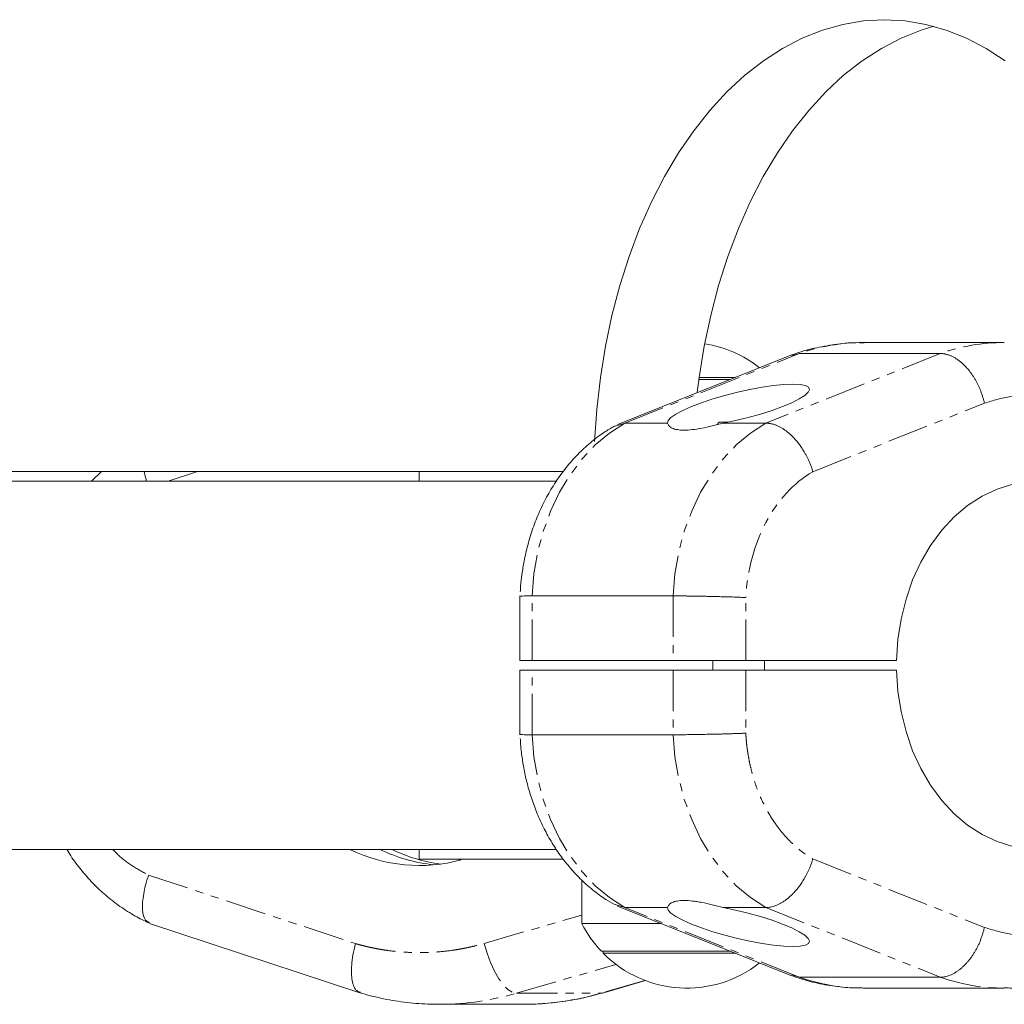
# Model space of a CAD drawing. Units: millimetres. Extents: x -1480 to 5695, y -2365 to 2365.
# Drawn here: x 1038 to 1190, y -820 to -667 of the extents above; entities that cross this region are included whole.
import ezdxf

# ---------------------------------------------------------------- set-up
doc = ezdxf.new("R2010")
doc.units = ezdxf.units.MM
doc.linetypes.add('PHANTOM', pattern=[12.7, 6.35, -1.27, 1.27, -1.27, 1.27, -1.27])

msp = doc.modelspace()

# ---------------------------------------------------------------- linework, layer by layer
at = {"color": 7, "linetype": 'Continuous', "lineweight": 15}
for p, q in [((1190.42, -717), (1168.57, -717)), ((1157.48, -718.93), (1130.47, -729.71)), ((1157.52, -719.06), (1158.65, -718.7)), ((1158.65, -718.7), (1180.51, -718.7)), ((1147.97, -722.72), (1143.11, -722.72)), ((1148.75, -722.41), (1143.15, -722.41)), ((1130.15, -729.95), (1131.63, -729.49)), ((1138.25, -729.49), (1131.63, -729.49)), ((1146.24, -729.35), (1145.86, -729.73)), ((1147.57, -729.35), (1146.24, -729.35)), ((1153.48, -729.49), (1146.86, -729.49)), ((1122.08, -737), (933.24, -737)), ((1050.52, -737), (1048.98, -738.5)), ((1099.75, -737), (1099.75, -738.5)), ((1120.99, -738.5), (931.32, -738.5)), ((1115.37, -756.25), (1115.37, -766.25)), ((1117.24, -756.25), (1139.1, -756.25)), ((1173.74, -766.25), (1115.37, -766.25)), ((1145.24, -766.25), (1145.24, -767.75)), ((1153.24, -767.75), (1153.24, -766.25)), ((1115.37, -767.75), (1115.37, -777.75)), ((1173.74, -767.75), (1115.37, -767.75)), ((1139.1, -777.75), (1117.24, -777.75)), ((941.09, -795.5), (1121.01, -795.5)), ((1099.75, -795.5), (1099.75, -797)), ((1105.88, -797.1), (1106.13, -797.16)), ((1124.98, -800.28), (1124.98, -807)), ((1131.63, -804.51), (1130.15, -804.05)), ((1130.47, -804.29), (1157.48, -815.07)), ((1131.63, -804.51), (1138.25, -804.51)), ((1146.86, -804.51), (1153.48, -804.51)), ((1057.98, -806.96), (1090.56, -817.74)), ((1124.98, -807), (1137.25, -807)), ((1127.98, -811.28), (1147.97, -811.28)), ((1128.28, -811.28), (1128.28, -811.59)), ((1128.28, -811.59), (1148.75, -811.59)), ((1128.17, -817.75), (1134.8, -815.83)), ((1158.65, -815.3), (1157.52, -814.94)), ((1180.51, -815.3), (1158.65, -815.3)), ((1168.57, -817), (1190.42, -817)), ((1102.87, -819.5), (1115.9, -819.5)), ((1102.87, -819.5), (1103.19, -819.5))]:
    msp.add_line(p, q, dxfattribs=at)
at = {"color": 8, "linetype": 'PHANTOM', "lineweight": 0}
for p, q in [((1131.63, -729.49), (1158.65, -718.7)), ((1180.51, -718.7), (1153.48, -729.49)), ((1160.75, -737.01), (1187.34, -726.4)), ((1060.87, -738.5), (1065.4, -737)), ((1117.24, -766.25), (1117.24, -756.25)), ((1139.1, -756.25), (1139.1, -766.25)), ((1150.37, -766.25), (1150.37, -756.49)), ((1117.24, -777.75), (1117.24, -767.75)), ((1139.1, -767.75), (1139.1, -777.75)), ((1150.37, -767.75), (1150.37, -777.51)), ((1160.75, -796.99), (1187.34, -807.6)), ((1057.83, -799.49), (1089.88, -810.1)), ((1158.65, -815.3), (1131.63, -804.51)), ((1153.48, -804.51), (1180.51, -815.3)), ((1109.84, -810.07), (1124.98, -805.68)), ((1114.82, -817.8), (1130.25, -813.32)), ((1134.73, -815.8), (1127.85, -817.8)), ((1127.85, -817.8), (1128.17, -817.75)), ((1114.82, -817.8), (1127.85, -817.8))]:
    msp.add_line(p, q, dxfattribs=at)
at = {"color": 7, "linetype": 'Continuous', "lineweight": 15, "flags": 128}
for points in [[(1190.58, -673.36), (1187.61, -671.44), (1184.55, -669.85), (1181.43, -668.61), (1178.26, -667.72), (1175.05, -667.18), (1171.83, -667), (1168.61, -667.18), (1165.41, -667.72), (1162.24, -668.61), (1159.12, -669.85), (1156.06, -671.44), (1153.09, -673.36), (1150.21, -675.61), (1147.44, -678.18), (1144.8, -681.05), (1142.29, -684.2), (1139.94, -687.62), (1137.75, -691.3), (1135.74, -695.21), (1133.91, -699.34), (1132.27, -703.66), (1130.84, -708.15), (1129.62, -712.79), (1128.61, -717.55), (1127.83, -722.41), (1127.27, -727.35), (1126.94, -732.33)], [(1179.5, -668.02), (1177.56, -668.61), (1174.44, -669.85), (1171.38, -671.44), (1168.41, -673.36), (1165.53, -675.61), (1162.76, -678.18), (1160.12, -681.05), (1157.61, -684.2), (1155.26, -687.62), (1153.07, -691.3), (1151.06, -695.21), (1149.23, -699.34), (1147.59, -703.66), (1146.16, -708.15), (1144.94, -712.79), (1143.93, -717.55), (1143.15, -722.41), (1142.85, -724.76)], [(1146.86, -729.49), (1148.79, -729.09), (1150.74, -728.61), (1152.64, -728.08), (1154.44, -727.51), (1156.07, -726.92), (1157.49, -726.32), (1158.64, -725.74), (1159.5, -725.2), (1160.04, -724.7), (1160.24, -724.27), (1160.09, -723.93), (1159.6, -723.67), (1158.78, -723.51), (1157.66, -723.46), (1156.28, -723.51), (1154.68, -723.67), (1152.9, -723.93), (1151.01, -724.27), (1149.07, -724.7), (1147.13, -725.2), (1145.25, -725.74), (1143.5, -726.32), (1141.93, -726.92), (1140.6, -727.51), (1139.53, -728.08), (1138.77, -728.61), (1138.34, -729.09), (1138.25, -729.49)], [(1173.74, -766.25), (1173.95, -763.01), (1174.43, -759.83), (1175.2, -756.74), (1176.22, -753.78), (1177.5, -751), (1179.01, -748.42), (1180.74, -746.08), (1182.66, -744.01), (1184.74, -742.25), (1186.97, -740.8), (1189.31, -739.69), (1191.73, -738.94), (1194.2, -738.56), (1195.56, -738.5)], [(1195.56, -795.5), (1194.2, -795.44), (1191.73, -795.06), (1189.31, -794.31), (1186.97, -793.2), (1184.74, -791.75), (1182.66, -789.99), (1180.74, -787.92), (1179.01, -785.58), (1177.5, -783), (1176.22, -780.22), (1175.2, -777.26), (1174.43, -774.17), (1173.95, -770.99), (1173.74, -767.75)], [(1138.25, -804.51), (1138.34, -804.91), (1138.77, -805.39), (1139.53, -805.92), (1140.6, -806.49), (1141.93, -807.08), (1143.5, -807.68), (1145.25, -808.26), (1147.13, -808.8), (1149.07, -809.3), (1151.01, -809.73), (1152.9, -810.07), (1154.68, -810.33), (1156.28, -810.49), (1157.66, -810.54), (1158.78, -810.49), (1159.6, -810.33), (1160.09, -810.07), (1160.24, -809.73), (1160.04, -809.3), (1159.5, -808.8), (1158.64, -808.26), (1157.49, -807.68), (1156.07, -807.08), (1154.44, -806.49), (1152.64, -805.92), (1150.74, -805.39), (1148.79, -804.91), (1146.86, -804.51)]]:
    msp.add_lwpolyline(points, dxfattribs=at)
at = {"color": 8, "linetype": 'PHANTOM', "lineweight": 0, "flags": 128}
for points in [[(1117.24, -756.25), (1117.54, -752.83), (1118.12, -749.47), (1118.99, -746.22), (1120.12, -743.12), (1121.51, -740.19), (1123.14, -737.49), (1125, -735.04), (1127.04, -732.87), (1129.26, -731.02), (1131.63, -729.49)], [(1153.48, -729.49), (1151.12, -731.02), (1148.9, -732.87), (1146.85, -735.04), (1145, -737.49), (1143.37, -740.19), (1141.98, -743.12), (1140.84, -746.22), (1139.98, -749.47), (1139.39, -752.83), (1139.1, -756.25)], [(1131.63, -804.51), (1129.26, -802.98), (1127.04, -801.13), (1125, -798.96), (1123.14, -796.51), (1121.51, -793.81), (1120.12, -790.88), (1118.99, -787.78), (1118.12, -784.53), (1117.54, -781.17), (1117.24, -777.75)], [(1139.1, -777.75), (1139.39, -781.17), (1139.98, -784.53), (1140.84, -787.78), (1141.98, -790.88), (1143.37, -793.81), (1145, -796.51), (1146.85, -798.96), (1148.9, -801.13), (1151.12, -802.98), (1153.48, -804.51)], [(1109.84, -810.07), (1110.27, -811.58), (1110.81, -813.03), (1111.42, -814.36), (1112.09, -815.53), (1112.79, -816.49), (1113.5, -817.21), (1114.18, -817.65), (1114.82, -817.8)]]:
    msp.add_lwpolyline(points, dxfattribs=at)
at = {"color": 8, "linetype": 'PHANTOM', "lineweight": 0}
for centre, radius, start, end in [((1168.62, -746.97), 29.97, 90.0905, 109.4127), ((1190.46, -746.93), 29.93, 90.0754, 109.4246), ((1168.62, -787.03), 29.97, 250.5873, 269.9095), ((1190.47, -787.03), 29.97, 250.5873, 269.9062), ((1102.85, -776.62), 42.88, 270.4558, 286.2053)]:
    msp.add_arc(centre, radius, start, end, dxfattribs=at)
at = {"color": 7, "linetype": 'Continuous', "lineweight": 15}
for centre, radius, start, end in [((1141.23, -735.2), 18.2, 51.7305, 81.2483), ((1099.8, -773.45), 24.55, 243.9475, 285.2554), ((1104.48, -773.22), 24.78, 244.0155, 264.4924), ((1106.4, -773.19), 24.82, 244.0207, 262.2514), ((1141.23, -798.8), 18.2, 206.785, 223.2896), ((1141.23, -798.8), 18.2, 224.6497, 308.2695), ((1115.88, -776.62), 42.88, 270.0187, 286.2057)]:
    msp.add_arc(centre, radius, start, end, dxfattribs=at)
for points, knots in [([(1168.7, -717.04), (1168.27, -717.03), (1166.76, -716.99), (1164.16, -717.25), (1160.93, -717.87), (1158.73, -718.43), (1157.65, -718.87), (1157.6, -718.89)], [0, 0, 0, 0, 0.1162119, 0.4024544, 0.6925701, 0.9872248, 1, 1, 1, 1]), ([(1180.51, -718.7), (1180.57, -718.7), (1180.7, -718.71), (1180.89, -718.72), (1181.09, -718.75), (1181.28, -718.79), (1181.48, -718.83), (1181.68, -718.89), (1181.88, -718.96), (1182.08, -719.04), (1182.28, -719.12), (1182.49, -719.22), (1182.69, -719.33), (1182.89, -719.45), (1183.09, -719.58), (1183.29, -719.72), (1183.49, -719.87), (1183.69, -720.03), (1183.88, -720.19), (1184.07, -720.37), (1184.27, -720.56), (1184.45, -720.75), (1184.66, -720.98), (1184.9, -721.25), (1185.15, -721.57), (1185.4, -721.92), (1185.64, -722.28), (1185.88, -722.66), (1186.11, -723.07), (1186.33, -723.5), (1186.53, -723.94), (1186.73, -724.4), (1186.91, -724.88), (1187.07, -725.37), (1187.22, -725.88), (1187.3, -726.22), (1187.34, -726.4)], [0, 0, 0, 0, 0.023405, 0.04685, 0.070334, 0.093857, 0.11742, 0.141023, 0.164665, 0.188346, 0.212067, 0.235828, 0.259628, 0.283468, 0.307347, 0.331266, 0.355224, 0.379222, 0.40326, 0.427337, 0.451454, 0.47561, 0.499806, 0.533885, 0.568696, 0.604241, 0.640519, 0.677529, 0.715273, 0.753749, 0.792959, 0.832901, 0.873577, 0.914985, 0.957126, 1, 1, 1, 1]), ([(1130.13, -729.9), (1129.63, -730.18), (1128.37, -730.88), (1126.51, -732.29), (1124.53, -734.07), (1122.72, -736.08), (1121.08, -738.28), (1119.63, -740.64), (1118.39, -743.14), (1117.36, -745.72), (1116.57, -748.3), (1116.02, -750.71), (1115.68, -752.84), (1115.47, -754.43), (1115.44, -755.34), (1115.43, -755.64)], [0, 0, 0, 0, 0.058932, 0.147756, 0.237206, 0.327112, 0.41723, 0.507255, 0.596784, 0.685192, 0.771197, 0.851057, 0.915817, 0.972185, 1, 1, 1, 1]), ([(1146.86, -729.49), (1146.28, -729.65), (1145.71, -729.79), (1144.61, -730.05), (1144.08, -730.17), (1143.04, -730.37), (1142.55, -730.44), (1141.63, -730.55), (1141.21, -730.57), (1140.41, -730.57), (1140.06, -730.55), (1139.61, -730.47), (1139.46, -730.44), (1139.2, -730.36), (1139.08, -730.32), (1138.75, -730.17), (1138.59, -730.05), (1138.35, -729.79), (1138.27, -729.65), (1138.25, -729.49)], [0, 0, 0, 0, 0.125, 0.125, 0.25, 0.25, 0.375, 0.375, 0.5, 0.5, 0.625, 0.625, 0.6875, 0.6875, 0.75, 0.75, 0.875, 0.875, 1, 1, 1, 1]), ([(1153.48, -729.49), (1153.54, -729.49), (1153.67, -729.49), (1153.86, -729.51), (1154.05, -729.53), (1154.25, -729.57), (1154.45, -729.61), (1154.65, -729.67), (1154.85, -729.73), (1155.06, -729.81), (1155.26, -729.9), (1155.47, -729.99), (1155.68, -730.1), (1155.88, -730.21), (1156.09, -730.34), (1156.3, -730.48), (1156.51, -730.62), (1156.72, -730.78), (1156.92, -730.94), (1157.13, -731.12), (1157.33, -731.3), (1157.54, -731.49), (1157.83, -731.79), (1158.21, -732.21), (1158.68, -732.8), (1159.12, -733.44), (1159.48, -734.02), (1159.76, -734.54), (1159.98, -734.97), (1160.19, -735.43), (1160.39, -735.93), (1160.59, -736.46), (1160.7, -736.82), (1160.75, -737.01)], [0, 0, 0, 0, 0.023024, 0.046126, 0.069305, 0.092561, 0.115895, 0.139306, 0.162795, 0.186361, 0.210005, 0.233727, 0.257528, 0.281406, 0.305362, 0.329397, 0.353509, 0.377701, 0.40197, 0.426318, 0.450745, 0.475251, 0.499835, 0.559447, 0.620918, 0.684251, 0.749444, 0.785717, 0.824185, 0.864847, 0.907703, 0.952754, 1, 1, 1, 1]), ([(1057.15, -737), (1057.21, -737.3), (1057.3, -737.79), (1057.46, -738.31), (1057.52, -738.5)], [0, 0, 0, 0, 0.627132, 1, 1, 1, 1]), ([(1115.48, -756.31), (1115.5, -756.29), (1115.56, -756.26), (1116.64, -756.25), (1117.24, -756.25)], [0, 0, 0, 0, 0.448806, 1, 1, 1, 1]), ([(1139.1, -756.25), (1139.16, -756.25), (1139.28, -756.25), (1139.48, -756.25), (1139.68, -756.25), (1139.89, -756.25), (1140.11, -756.25), (1140.33, -756.26), (1140.56, -756.26), (1140.8, -756.26), (1141.04, -756.26), (1141.29, -756.26), (1141.54, -756.27), (1141.79, -756.27), (1142.05, -756.27), (1142.32, -756.28), (1142.59, -756.28), (1142.86, -756.29), (1143.13, -756.29), (1143.4, -756.3), (1143.68, -756.3), (1143.96, -756.31), (1144.24, -756.31), (1144.6, -756.32), (1145.04, -756.33), (1145.55, -756.34), (1146.06, -756.35), (1146.57, -756.37), (1147.08, -756.38), (1147.59, -756.39), (1148.08, -756.41), (1148.57, -756.42), (1149.04, -756.44), (1149.5, -756.46), (1149.95, -756.48), (1150.23, -756.49), (1150.37, -756.49)], [0, 0, 0, 0, 0.0228425, 0.0456731, 0.0684917, 0.0912985, 0.1140934, 0.1368764, 0.1596477, 0.1824071, 0.2051548, 0.2278907, 0.2506148, 0.2733273, 0.296028, 0.3187171, 0.3413945, 0.3640602, 0.3867143, 0.4093568, 0.4319877, 0.4546069, 0.4772146, 0.4998106, 0.5402966, 0.5810001, 0.6219213, 0.6630601, 0.7044165, 0.7459905, 0.787782, 0.829791, 0.8720173, 0.914461, 0.9571219, 1, 1, 1, 1]), ([(1117.24, -777.75), (1116.64, -777.75), (1115.56, -777.74), (1115.5, -777.71), (1115.48, -777.69)], [0, 0, 0, 0, 0.551321, 1, 1, 1, 1]), ([(1150.37, -777.51), (1150.29, -777.51), (1150.14, -777.52), (1149.91, -777.53), (1149.67, -777.54), (1149.42, -777.55), (1149.17, -777.55), (1148.91, -777.56), (1148.65, -777.57), (1148.39, -777.58), (1148.13, -777.59), (1147.86, -777.6), (1147.58, -777.61), (1147.31, -777.61), (1147.03, -777.62), (1146.76, -777.63), (1146.48, -777.64), (1146.2, -777.64), (1145.92, -777.65), (1145.64, -777.66), (1145.36, -777.66), (1145.08, -777.67), (1144.8, -777.68), (1144.45, -777.68), (1144.01, -777.69), (1143.5, -777.7), (1142.99, -777.71), (1142.49, -777.72), (1142.01, -777.73), (1141.54, -777.73), (1141.08, -777.74), (1140.64, -777.74), (1140.22, -777.75), (1139.82, -777.75), (1139.44, -777.75), (1139.21, -777.75), (1139.1, -777.75)], [0, 0, 0, 0, 0.023419, 0.046773, 0.070063, 0.093288, 0.116448, 0.139544, 0.162575, 0.185541, 0.208443, 0.23128, 0.254052, 0.27676, 0.299403, 0.321981, 0.344495, 0.366943, 0.389327, 0.411646, 0.433901, 0.456091, 0.478216, 0.500276, 0.541703, 0.58317, 0.624675, 0.66622, 0.707804, 0.749427, 0.79109, 0.832792, 0.874534, 0.916316, 0.958138, 1, 1, 1, 1]), ([(1115.43, -778.33), (1115.44, -778.61), (1115.46, -779.33), (1115.63, -780.76), (1115.9, -782.65), (1116.36, -784.86), (1116.99, -787.13), (1117.81, -789.45), (1118.81, -791.76), (1120.01, -794.01), (1121.39, -796.17), (1122.96, -798.2), (1124.7, -800.09), (1126.61, -801.79), (1128.42, -803.15), (1129.64, -803.83), (1130.13, -804.1)], [0, 0, 0, 0, 0.026211, 0.066594, 0.13348, 0.202939, 0.277418, 0.355082, 0.43519, 0.517146, 0.600521, 0.684985, 0.770279, 0.8562, 0.942603, 1, 1, 1, 1]), ([(1045.14, -795.5), (1045.35, -795.84), (1046.01, -796.96), (1047.35, -798.72), (1049.16, -800.77), (1051.17, -802.66), (1053.38, -804.37), (1055.61, -805.8), (1057.15, -806.55), (1057.86, -806.89)], [0, 0, 0, 0, 0.067672, 0.222199, 0.379281, 0.538543, 0.699723, 0.862646, 1, 1, 1, 1]), ([(1122.08, -797), (1121.27, -797), (1118, -797), (1113.13, -797), (1107.79, -797), (1104.03, -797), (1101.54, -797), (1100.21, -797), (1099.62, -797), (1099.78, -797), (1099.79, -797)], [0, 0, 0, 0, 0.056924, 0.231327, 0.40584, 0.580194, 0.715346, 0.850671, 0.98597, 1, 1, 1, 1]), ([(1160.75, -796.99), (1160.73, -797.08), (1160.68, -797.25), (1160.59, -797.51), (1160.51, -797.75), (1160.42, -798), (1160.33, -798.23), (1160.23, -798.46), (1160.14, -798.68), (1160.04, -798.9), (1159.94, -799.11), (1159.84, -799.31), (1159.74, -799.5), (1159.64, -799.69), (1159.44, -800.05), (1159.12, -800.56), (1158.68, -801.2), (1158.21, -801.79), (1157.77, -802.28), (1157.35, -802.69), (1156.96, -803.03), (1156.57, -803.34), (1156.17, -803.62), (1155.77, -803.85), (1155.37, -804.06), (1154.98, -804.22), (1154.59, -804.35), (1154.21, -804.44), (1153.84, -804.5), (1153.6, -804.51), (1153.48, -804.51)], [0, 0, 0, 0, 0.022085, 0.043702, 0.064852, 0.085534, 0.105748, 0.125495, 0.144774, 0.163585, 0.181929, 0.199805, 0.217213, 0.234154, 0.250627, 0.315818, 0.37915, 0.440623, 0.500239, 0.547096, 0.593666, 0.639951, 0.68595, 0.731665, 0.777095, 0.822241, 0.867104, 0.911684, 0.955983, 1, 1, 1, 1]), ([(1057.83, -799.49), (1057.65, -800.02), (1057.34, -801.01), (1057.04, -802.43), (1056.88, -803.71), (1056.88, -805.23), (1057.18, -806.54), (1057.78, -806.75), (1058.02, -806.84)], [0, 0, 0, 0, 0.146666, 0.271959, 0.411466, 0.542922, 0.817399, 1, 1, 1, 1]), ([(1138.25, -804.51), (1138.27, -804.35), (1138.35, -804.21), (1138.59, -803.95), (1138.75, -803.83), (1139.19, -803.63), (1139.45, -803.56), (1140.06, -803.45), (1140.41, -803.43), (1141.21, -803.43), (1141.63, -803.45), (1142.32, -803.53), (1142.56, -803.56), (1143.05, -803.64), (1143.3, -803.68), (1144.08, -803.83), (1144.62, -803.95), (1145.71, -804.21), (1146.28, -804.35), (1146.86, -804.51)], [0, 0, 0, 0, 0.125, 0.125, 0.25, 0.25, 0.375, 0.375, 0.5, 0.5, 0.625, 0.625, 0.6875, 0.6875, 0.75, 0.75, 0.875, 0.875, 1, 1, 1, 1]), ([(1187.34, -807.6), (1187.32, -807.7), (1187.27, -807.88), (1187.2, -808.16), (1187.12, -808.44), (1187.04, -808.71), (1186.95, -808.98), (1186.86, -809.24), (1186.76, -809.5), (1186.66, -809.76), (1186.56, -810), (1186.45, -810.25), (1186.33, -810.49), (1186.22, -810.72), (1186.09, -810.95), (1185.97, -811.17), (1185.85, -811.39), (1185.72, -811.59), (1185.59, -811.8), (1185.46, -812), (1185.32, -812.19), (1185.19, -812.37), (1185.05, -812.55), (1184.92, -812.72), (1184.78, -812.89), (1184.57, -813.13), (1184.28, -813.43), (1183.92, -813.78), (1183.54, -814.09), (1183.16, -814.37), (1182.78, -814.62), (1182.39, -814.83), (1182.01, -815), (1181.63, -815.13), (1181.25, -815.23), (1180.87, -815.29), (1180.63, -815.29), (1180.51, -815.3)], [0, 0, 0, 0, 0.0233191, 0.0464232, 0.0693121, 0.091986, 0.1144448, 0.1366885, 0.1587171, 0.1805306, 0.202129, 0.2235123, 0.2446805, 0.2656336, 0.2863715, 0.3068944, 0.3272022, 0.3472948, 0.3671723, 0.3868347, 0.406282, 0.4255141, 0.4445312, 0.4633331, 0.4819199, 0.5002916, 0.5464396, 0.5924434, 0.6383032, 0.6840189, 0.7295906, 0.7750183, 0.8203022, 0.8654422, 0.9104385, 0.9552911, 1, 1, 1, 1]), ([(1089.88, -810.1), (1089.74, -810.7), (1089.47, -811.83), (1089.24, -813.73), (1089.26, -815.36), (1089.54, -816.56), (1089.93, -817.41), (1090.37, -817.56), (1090.64, -817.64)], [0, 0, 0, 0, 0.158512, 0.300972, 0.536782, 0.675305, 0.811007, 1, 1, 1, 1]), ([(1157.61, -815.11), (1158.51, -815.41), (1160.42, -816.04), (1163.41, -816.63), (1166.12, -816.97), (1167.8, -816.96), (1168.43, -816.96)], [0, 0, 0, 0, 0.256362, 0.541621, 0.829032, 1, 1, 1, 1]), ([(1190.42, -816.96), (1190.81, -816.97), (1192.28, -817.01), (1194.84, -816.75), (1198.06, -816.13), (1200.26, -815.57), (1201.35, -815.13), (1201.39, -815.11)], [0, 0, 0, 0, 0.105502, 0.395086, 0.688588, 0.986682, 1, 1, 1, 1]), ([(1090.61, -817.74), (1091.67, -818.03), (1093.91, -818.64), (1097.41, -819.2), (1100.56, -819.5), (1102.49, -819.47), (1103.2, -819.46)], [0, 0, 0, 0, 0.2577436, 0.5444353, 0.8331638, 1, 1, 1, 1]), ([(1115.64, -819.46), (1116.36, -819.47), (1118.33, -819.49), (1121.55, -819.17), (1125.02, -818.61), (1127.19, -818), (1128.16, -817.73)], [0, 0, 0, 0, 0.171893, 0.466663, 0.763895, 1, 1, 1, 1])]:
    msp.add_open_spline(points, degree=3, knots=knots, dxfattribs=at)
at = {"color": 8, "linetype": 'PHANTOM', "lineweight": 0}
for points, knots in [([(1187.34, -726.4), (1188.69, -725.99), (1191.42, -725.19), (1195.61, -724.94), (1198.47, -725.02), (1199.88, -725.38), (1199.91, -725.39)], [0, 0, 0, 0, 0.328685, 0.660172, 0.991658, 1, 1, 1, 1]), ([(1150.37, -777.51), (1150.38, -777.65), (1150.39, -777.94), (1150.42, -778.37), (1150.46, -778.79), (1150.5, -779.22), (1150.55, -779.65), (1150.61, -780.07), (1150.72, -780.86), (1150.93, -782.01), (1151.28, -783.5), (1151.71, -784.97), (1152.39, -786.89), (1153.44, -789.18), (1154.72, -791.25), (1155.86, -792.75), (1156.76, -793.79), (1157.71, -794.74), (1158.53, -795.45), (1159.2, -795.97), (1159.71, -796.34), (1160.23, -796.68), (1160.58, -796.89), (1160.75, -796.99)], [0, 0, 0, 0, 0.017298, 0.034582, 0.051857, 0.069131, 0.086408, 0.103695, 0.120999, 0.183175, 0.245372, 0.308733, 0.372116, 0.500002, 0.627888, 0.691249, 0.754632, 0.816807, 0.879005, 0.909266, 0.939497, 0.969731, 1, 1, 1, 1]), ([(1052.26, -795.5), (1052.52, -795.77), (1053.45, -796.75), (1055.31, -798.13), (1057, -799.04), (1057.83, -799.49)], [0, 0, 0, 0, 0.1575944, 0.5846179, 1, 1, 1, 1]), ([(1187.34, -807.6), (1188.69, -808), (1191.42, -808.81), (1195.61, -809.07), (1198.74, -808.94), (1200.41, -808.48), (1200.71, -808.4)], [0, 0, 0, 0, 0.308917, 0.620467, 0.932017, 1, 1, 1, 1]), ([(1089.88, -810.1), (1090.06, -810.15), (1090.42, -810.26), (1090.96, -810.4), (1091.51, -810.53), (1092.05, -810.66), (1092.6, -810.77), (1093.15, -810.88), (1093.7, -810.98), (1094.25, -811.07), (1095.46, -811.25), (1097.33, -811.44), (1099.86, -811.53), (1102.4, -811.44), (1104.41, -811.22), (1105.91, -810.98), (1106.9, -810.8), (1107.89, -810.58), (1108.87, -810.34), (1109.52, -810.16), (1109.84, -810.07)], [0, 0, 0, 0, 0.027687, 0.055354, 0.083007, 0.110652, 0.138295, 0.165942, 0.193598, 0.221268, 0.24896, 0.374469, 0.500002, 0.625511, 0.751045, 0.800865, 0.850638, 0.900395, 0.950172, 1, 1, 1, 1])]:
    msp.add_open_spline(points, degree=3, knots=knots, dxfattribs=at)
msp.add_open_spline([(1160.75, -737.01), (1154.79, -740.49), (1150.8, -747.99), (1150.37, -756.49)], degree=3, dxfattribs=at)

doc.saveas('drawing.dxf')
